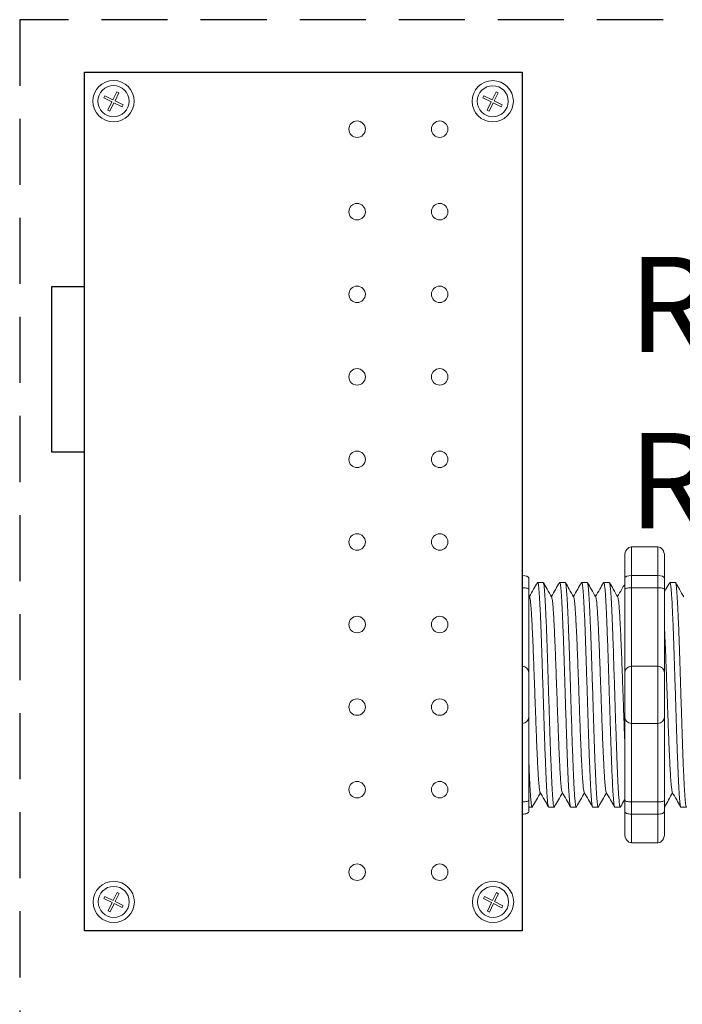
# Model space of a CAD drawing. Units: inches. Extents: x 395.1 to 467.5, y 122.1 to 162.5.
# Drawn here: x 413.9 to 416.4, y 155 to 158.7 of the extents above; entities that cross this region are included whole.
import ezdxf

# ---------------------------------------------------------------- set-up
doc = ezdxf.new("R2010")
doc.units = ezdxf.units.IN
doc.header["$MEASUREMENT"] = 0
doc.linetypes.add('HIDDEN', pattern=[0.375, 0.25, -0.125])
for name, color, linetype in [('1', 7, 'Continuous'), ('Rev B', 7, 'Continuous'), ('TXT', 7, 'Continuous')]:
    doc.layers.add(name, color=color, linetype=linetype)
doc.styles.add('SIMPLEX', font='SIMPLEX')

msp = doc.modelspace()

# ---------------------------------------------------------------- linework, layer by layer
at = {"color": 0, "lineweight": 5}
for p, q in [((414.1764, 158.4028), (414.1802, 158.4104)), ((414.1764, 158.4028), (414.2076, 158.3872)), ((414.1802, 158.4104), (414.2114, 158.3948)), ((414.2114, 158.3948), (414.2265, 158.425)), ((414.219, 158.391), (414.2341, 158.4212)), ((414.2341, 158.4212), (414.2265, 158.425)), ((415.6116, 158.4025), (415.6154, 158.41)), ((415.6116, 158.4025), (415.6429, 158.3869)), ((415.6154, 158.41), (415.6466, 158.3944)), ((415.6466, 158.3944), (415.6617, 158.4246)), ((415.6542, 158.3906), (415.6693, 158.4208)), ((415.6693, 158.4208), (415.6617, 158.4246)), ((414.1918, 158.3555), (414.2076, 158.3872)), ((414.1993, 158.3517), (414.2152, 158.3835)), ((414.2152, 158.3835), (414.2459, 158.3681)), ((414.219, 158.391), (414.2497, 158.3757)), ((414.2459, 158.3681), (414.2497, 158.3757)), ((415.627, 158.3551), (415.6429, 158.3869)), ((415.6346, 158.3514), (415.6504, 158.3831)), ((415.6504, 158.3831), (415.6811, 158.3677)), ((415.6542, 158.3906), (415.6849, 158.3753)), ((415.6811, 158.3677), (415.6849, 158.3753)), ((414.1993, 158.3517), (414.1918, 158.3555)), ((415.6346, 158.3514), (415.627, 158.3551)), ((414.1772, 155.3717), (414.181, 155.3793)), ((414.181, 155.3793), (414.2122, 155.3637)), ((414.2122, 155.3637), (414.2273, 155.3939)), ((414.2197, 155.3599), (414.2348, 155.3901)), ((414.2348, 155.3901), (414.2273, 155.3939)), ((415.6131, 155.3715), (415.6169, 155.3791)), ((415.6169, 155.3791), (415.6481, 155.3635)), ((415.6481, 155.3635), (415.6632, 155.3937)), ((415.6557, 155.3597), (415.6708, 155.3899)), ((415.6708, 155.3899), (415.6632, 155.3937)), ((414.1772, 155.3717), (414.2084, 155.3561)), ((414.1926, 155.3244), (414.2084, 155.3561)), ((414.2001, 155.3206), (414.216, 155.3523)), ((414.216, 155.3523), (414.2467, 155.337)), ((414.2197, 155.3599), (414.2504, 155.3445)), ((414.2467, 155.337), (414.2504, 155.3445)), ((415.6131, 155.3715), (415.6443, 155.3559)), ((415.6285, 155.3242), (415.6443, 155.3559)), ((415.636, 155.3205), (415.6519, 155.3522)), ((415.6519, 155.3522), (415.6826, 155.3368)), ((415.6557, 155.3597), (415.6863, 155.3444)), ((415.6826, 155.3368), (415.6863, 155.3444)), ((414.2001, 155.3206), (414.1926, 155.3244)), ((415.636, 155.3205), (415.6285, 155.3242))]:
    msp.add_line(p, q, dxfattribs=at)
at = {"lineweight": 15}
for p, q in [((415.7603, 156.5941), (415.7603, 156.7025)), ((415.7603, 156.5941), (415.7603, 156.7025)), ((415.7603, 156.5478), (415.7603, 156.5941)), ((415.7603, 156.5478), (415.7603, 156.5941)), ((415.7603, 156.251), (415.7603, 156.5478)), ((415.7603, 156.251), (415.7603, 156.5478)), ((415.7603, 156.0341), (415.7603, 156.251)), ((415.7603, 156.0341), (415.7603, 156.251)), ((415.7603, 155.7374), (415.7603, 156.0341)), ((415.7603, 155.7374), (415.7603, 156.0341)), ((415.7603, 155.6911), (415.7603, 155.7374)), ((415.7603, 155.6911), (415.7603, 155.7374)), ((415.7603, 155.5827), (415.7603, 155.6911)), ((415.7603, 155.5827), (415.7603, 155.6911))]:
    msp.add_line(p, q, dxfattribs=at)
at = {"lineweight": 9}
for p, q in [((416.1735, 156.7025), (416.2736, 156.7025)), ((416.1735, 156.5941), (416.1735, 156.7025)), ((416.2736, 156.5941), (416.2736, 156.7025)), ((416.1484, 156.6683), (416.1484, 156.5849)), ((416.2986, 156.6683), (416.2986, 156.5849)), ((416.1735, 156.5941), (416.2736, 156.5941)), ((416.1735, 156.5478), (416.1735, 156.5941)), ((416.2736, 156.5478), (416.2736, 156.5941)), ((416.1735, 156.5478), (416.2736, 156.5478)), ((416.1735, 156.251), (416.1735, 156.5478)), ((416.2736, 156.251), (416.2736, 156.5478)), ((416.1735, 156.251), (416.2736, 156.251)), ((416.1735, 156.0341), (416.1735, 156.251)), ((416.2736, 156.0341), (416.2736, 156.251)), ((416.1735, 156.0341), (416.2736, 156.0341)), ((416.1735, 155.7374), (416.1735, 156.0341)), ((416.2736, 155.7374), (416.2736, 156.0341)), ((416.1735, 155.7374), (416.2736, 155.7374)), ((416.1735, 155.6911), (416.1735, 155.7374)), ((416.2736, 155.6911), (416.2736, 155.7374)), ((416.1484, 155.7003), (416.1484, 155.6168)), ((416.1735, 155.6911), (416.2736, 155.6911)), ((416.1735, 155.5827), (416.1735, 155.6911)), ((416.2736, 155.5827), (416.2736, 155.6911)), ((416.2986, 155.7003), (416.2986, 155.6168)), ((416.1735, 155.5827), (416.2736, 155.5827))]:
    msp.add_line(p, q, dxfattribs=at)
at = {"lineweight": 5}
for p, q in [((415.7854, 156.5849), (415.7854, 156.5422)), ((415.7854, 156.5849), (415.7854, 156.5422)), ((415.8395, 156.568), (415.8187, 156.568)), ((415.9229, 156.568), (415.9021, 156.568)), ((416.0063, 156.568), (415.9855, 156.568)), ((416.0897, 156.568), (416.069, 156.568)), ((416.34, 156.568), (416.3192, 156.568)), ((416.34, 156.568), (416.3192, 156.568)), ((415.7854, 155.7429), (415.7854, 155.7003)), ((415.7854, 155.7429), (415.7854, 155.7003)), ((415.7854, 155.7171), (415.7977, 155.7171)), ((415.7854, 155.7171), (415.7977, 155.7171)), ((415.8604, 155.7171), (415.8812, 155.7171)), ((415.9438, 155.7171), (415.9646, 155.7171)), ((416.0273, 155.7171), (416.048, 155.7171)), ((416.1107, 155.7171), (416.1314, 155.7171)), ((416.1107, 155.7171), (416.1314, 155.7171)), ((416.3609, 155.7171), (416.3817, 155.7171))]:
    msp.add_line(p, q, dxfattribs=at)
at = {"color": 7, "linetype": 'Continuous', "lineweight": 5}
for p, q in [((415.7854, 156.5422), (415.7854, 156.226)), ((415.7854, 156.5422), (415.7854, 156.226)), ((415.7854, 156.226), (415.7854, 156.0592)), ((415.7854, 156.226), (415.7854, 156.0592)), ((415.7854, 156.0592), (415.7854, 155.7429)), ((415.7854, 156.0592), (415.7854, 155.7429))]:
    msp.add_line(p, q, dxfattribs=at)
at = {"color": 0, "linetype": 'Continuous', "lineweight": 5}
for centre in [(414.2134, 158.3897), (415.6486, 158.3894), (414.2141, 155.3586), (415.65, 155.3585)]:
    msp.add_circle(centre, 0.0588, dxfattribs=at)
at = {"lineweight": 5}
for centre, start, end in [((415.7603, 156.226), 0, 90), ((415.7603, 156.226), 0, 90), ((415.7603, 156.0592), 270, 0), ((415.7603, 156.0592), 270, 0)]:
    msp.add_arc(centre, 0.025, start, end, dxfattribs=at)
at = {"lineweight": 9}
for centre, start, end in [((416.1735, 156.226), 90, 180), ((416.2736, 156.226), 0, 90), ((416.1735, 156.0592), 180, 270), ((416.2736, 156.0592), 270, 0)]:
    msp.add_arc(centre, 0.025, start, end, dxfattribs=at)
at = {"lineweight": 9, "extrusion": (0, 0, -1)}
for centre, major_axis, ratio, start_param, end_param in [((416.1735, 156.6683), (0, 0.0342), 0.732051, 4.712389, 6.283185), ((416.1735, 156.5849), (0.025, 0), 0.366025, 3.141593, 4.712389), ((416.1735, 155.7003), (0.025, 0), 0.366025, 1.570796, 3.141593), ((416.1735, 155.6168), (0, 0.0342), 0.732051, 3.141593, 4.712389)]:
    msp.add_ellipse(centre, major_axis=major_axis, ratio=ratio, start_param=start_param, end_param=end_param, dxfattribs=at)
at = {"lineweight": 9}
for centre, major_axis, ratio, start_param, end_param in [((416.2736, 156.6683), (0, 0.0342), 0.732051, 4.712389, 6.283185), ((416.2736, 156.5849), (-0.025, 0), 0.366025, 3.141593, 4.712389), ((416.2736, 155.7003), (-0.025, 0), 0.366025, 1.570796, 3.141593), ((416.2736, 155.6168), (0, 0.0342), 0.732051, 3.141593, 4.712389)]:
    msp.add_ellipse(centre, major_axis=major_axis, ratio=ratio, start_param=start_param, end_param=end_param, dxfattribs=at)
at = {"lineweight": 5}
for centre, start_param, end_param in [((415.7603, 156.5849), 3.141593, 4.712389), ((415.7603, 156.5849), 3.141593, 4.712389), ((415.7603, 155.7003), 1.570796, 3.141593), ((415.7603, 155.7003), 1.570796, 3.141593)]:
    msp.add_ellipse(centre, major_axis=(-0.025, 0), ratio=0.366025, start_param=start_param, end_param=end_param, dxfattribs=at)
for points, knots in [([(415.7603, 156.5478), (415.7642, 156.5478), (415.7679, 156.5476), (415.7743, 156.5469), (415.777, 156.5465), (415.7834, 156.5449), (415.7854, 156.5436), (415.7854, 156.5422)], [0, 0, 0, 0, 0.25, 0.25, 0.5, 0.5, 1, 1, 1, 1]), ([(415.7603, 156.5478), (415.7642, 156.5478), (415.7679, 156.5476), (415.7743, 156.5469), (415.777, 156.5465), (415.7834, 156.5449), (415.7854, 156.5436), (415.7854, 156.5422)], [0, 0, 0, 0, 0.25, 0.25, 0.5, 0.5, 1, 1, 1, 1]), ([(415.8178, 156.5671), (415.813, 156.5588), (415.8028, 156.5412), (415.7927, 156.5237), (415.7873, 156.5144)], [0, 0, 0, 0, 0.471779, 1, 1, 1, 1]), ([(415.8178, 156.5671), (415.813, 156.5588), (415.8028, 156.5412), (415.7927, 156.5237), (415.7873, 156.5144)], [0, 0, 0, 0, 0.471779, 1, 1, 1, 1]), ([(415.8715, 156.513), (415.8659, 156.5228), (415.8555, 156.5408), (415.8451, 156.5588), (415.8404, 156.5671)], [0, 0, 0, 0, 0.540083, 1, 1, 1, 1]), ([(415.9012, 156.5671), (415.8964, 156.5588), (415.8863, 156.5412), (415.8761, 156.5237), (415.8707, 156.5144)], [0, 0, 0, 0, 0.471779, 1, 1, 1, 1]), ([(415.9549, 156.513), (415.9493, 156.5228), (415.9389, 156.5408), (415.9286, 156.5588), (415.9238, 156.5671)], [0, 0, 0, 0, 0.540083, 1, 1, 1, 1]), ([(415.9846, 156.5671), (415.9798, 156.5588), (415.9697, 156.5412), (415.9595, 156.5237), (415.9541, 156.5144)], [0, 0, 0, 0, 0.471779, 1, 1, 1, 1]), ([(416.0383, 156.513), (416.0327, 156.5228), (416.0224, 156.5408), (416.012, 156.5588), (416.0072, 156.5671)], [0, 0, 0, 0, 0.540083, 1, 1, 1, 1]), ([(416.0681, 156.5671), (416.0633, 156.5588), (416.0531, 156.5412), (416.0429, 156.5237), (416.0376, 156.5144)], [0, 0, 0, 0, 0.471779, 1, 1, 1, 1]), ([(416.1218, 156.513), (416.1162, 156.5228), (416.1058, 156.5408), (416.0954, 156.5588), (416.0906, 156.5671)], [0, 0, 0, 0, 0.540083, 1, 1, 1, 1]), ([(416.1484, 156.5618), (416.1447, 156.5553), (416.1355, 156.5395), (416.1263, 156.5237), (416.121, 156.5144)], [0.0998961, 0.0998961, 0.0998961, 0.0998961, 0.4717786, 1, 1, 1, 1]), ([(416.1484, 156.5618), (416.1447, 156.5553), (416.1355, 156.5395), (416.1263, 156.5237), (416.121, 156.5144)], [0.0998961, 0.0998961, 0.0998961, 0.0998961, 0.4717786, 1, 1, 1, 1]), ([(416.372, 156.513), (416.3664, 156.5228), (416.356, 156.5408), (416.3457, 156.5588), (416.3409, 156.5671)], [0, 0, 0, 0, 0.540083, 1, 1, 1, 1]), ([(415.7995, 155.7205), (415.8042, 155.7287), (415.8141, 155.7457), (415.8239, 155.7628), (415.829, 155.7715)], [0, 0, 0, 0, 0.485943, 1, 1, 1, 1]), ([(415.7995, 155.7205), (415.8042, 155.7287), (415.8141, 155.7457), (415.8239, 155.7628), (415.829, 155.7715)], [0, 0, 0, 0, 0.485943, 1, 1, 1, 1]), ([(415.8274, 155.7743), (415.833, 155.7646), (415.8435, 155.7467), (415.8539, 155.7287), (415.8587, 155.7204)], [0, 0, 0, 0, 0.539064, 1, 1, 1, 1]), ([(415.8829, 155.7205), (415.8877, 155.7287), (415.8975, 155.7457), (415.9074, 155.7628), (415.9124, 155.7715)], [0, 0, 0, 0, 0.485943, 1, 1, 1, 1]), ([(415.9108, 155.7743), (415.9164, 155.7646), (415.9269, 155.7467), (415.9373, 155.7287), (415.9421, 155.7204)], [0, 0, 0, 0, 0.539064, 1, 1, 1, 1]), ([(415.9663, 155.7205), (415.9711, 155.7287), (415.9809, 155.7457), (415.9908, 155.7628), (415.9958, 155.7715)], [0, 0, 0, 0, 0.485943, 1, 1, 1, 1]), ([(415.9942, 155.7743), (415.9999, 155.7646), (416.0103, 155.7467), (416.0207, 155.7287), (416.0255, 155.7204)], [0, 0, 0, 0, 0.539064, 1, 1, 1, 1]), ([(416.0497, 155.7205), (416.0545, 155.7287), (416.0644, 155.7457), (416.0742, 155.7628), (416.0793, 155.7715)], [0, 0, 0, 0, 0.485943, 1, 1, 1, 1]), ([(416.0777, 155.7743), (416.0833, 155.7646), (416.0937, 155.7467), (416.1041, 155.7287), (416.109, 155.7204)], [0, 0, 0, 0, 0.539064, 1, 1, 1, 1]), ([(416.3, 155.7205), (416.3048, 155.7287), (416.3146, 155.7457), (416.3245, 155.7628), (416.3295, 155.7715)], [0, 0, 0, 0, 0.485943, 1, 1, 1, 1]), ([(416.3, 155.7205), (416.3048, 155.7287), (416.3146, 155.7457), (416.3245, 155.7628), (416.3295, 155.7715)], [0, 0, 0, 0, 0.485943, 1, 1, 1, 1]), ([(416.3279, 155.7743), (416.3335, 155.7646), (416.344, 155.7467), (416.3544, 155.7287), (416.3592, 155.7204)], [0, 0, 0, 0, 0.539064, 1, 1, 1, 1]), ([(415.7603, 155.7374), (415.7642, 155.7374), (415.7679, 155.7376), (415.7743, 155.7382), (415.777, 155.7387), (415.7834, 155.7403), (415.7854, 155.7416), (415.7854, 155.7429)], [0, 0, 0, 0, 0.25, 0.25, 0.5, 0.5, 1, 1, 1, 1]), ([(415.7603, 155.7374), (415.7642, 155.7374), (415.7679, 155.7376), (415.7743, 155.7382), (415.777, 155.7387), (415.7834, 155.7403), (415.7854, 155.7416), (415.7854, 155.7429)], [0, 0, 0, 0, 0.25, 0.25, 0.5, 0.5, 1, 1, 1, 1])]:
    msp.add_open_spline(points, degree=3, knots=knots, dxfattribs=at)
at = {"color": 253, "linetype": 'Continuous', "lineweight": 5}
for points, knots in [([(415.8604, 155.7171), (415.8604, 155.7171), (415.86, 155.7165), (415.8591, 155.7188), (415.8578, 155.7245), (415.8565, 155.7348), (415.8552, 155.749), (415.8539, 155.7669), (415.8526, 155.7884), (415.8513, 155.8131), (415.85, 155.8411), (415.8487, 155.8721), (415.8474, 155.9059), (415.846, 155.942), (415.8447, 155.9797), (415.8435, 156.0188), (415.8422, 156.0592), (415.8409, 156.1006), (415.8396, 156.1426), (415.8382, 156.1846), (415.8369, 156.226), (415.8356, 156.2663), (415.8344, 156.3055), (415.8331, 156.3432), (415.8317, 156.3792), (415.8304, 156.4131), (415.8291, 156.4441), (415.8278, 156.4721), (415.8265, 156.4968), (415.8253, 156.5183), (415.8239, 156.5362), (415.8226, 156.5504), (415.8213, 156.5606), (415.82, 156.5666), (415.8189, 156.5688), (415.8182, 156.5674), (415.818, 156.5669)], [0, 0, 0, 0, 0.000001, 0.030439, 0.061203, 0.092147, 0.123122, 0.153976, 0.184561, 0.214904, 0.245555, 0.276445, 0.307426, 0.338346, 0.369056, 0.399431, 0.429945, 0.460757, 0.491719, 0.522682, 0.553494, 0.584008, 0.614383, 0.645093, 0.676013, 0.706994, 0.737884, 0.768535, 0.798878, 0.829463, 0.860317, 0.891292, 0.922236, 0.953, 0.983438, 1, 1, 1, 1]), ([(415.8395, 156.568), (415.8399, 156.5676), (415.8407, 156.5669), (415.842, 156.5605), (415.8434, 156.5504), (415.8447, 156.5362), (415.846, 156.5183), (415.8473, 156.4968), (415.8485, 156.4721), (415.8498, 156.4441), (415.8512, 156.4131), (415.8525, 156.3792), (415.8538, 156.3432), (415.8551, 156.3055), (415.8564, 156.2663), (415.8577, 156.226), (415.859, 156.1846), (415.8603, 156.1426), (415.8616, 156.1006), (415.863, 156.0592), (415.8642, 156.0188), (415.8655, 155.9797), (415.8668, 155.942), (415.8681, 155.9059), (415.8695, 155.8721), (415.8708, 155.8411), (415.8721, 155.8131), (415.8733, 155.7884), (415.8746, 155.7669), (415.8759, 155.749), (415.8773, 155.7348), (415.8786, 155.7246), (415.8799, 155.7184), (415.8812, 155.7167), (415.8821, 155.7174), (415.8826, 155.7201), (415.8827, 155.7205)], [0, 0, 0, 0, 0.029815, 0.05995, 0.090262, 0.120603, 0.150826, 0.180786, 0.210509, 0.240533, 0.270791, 0.301139, 0.331427, 0.361509, 0.391262, 0.421153, 0.451335, 0.481664, 0.511994, 0.542176, 0.572066, 0.60182, 0.631902, 0.66219, 0.692538, 0.722796, 0.75282, 0.782543, 0.812503, 0.842726, 0.873067, 0.903379, 0.933514, 0.96333, 0.993145, 1, 1, 1, 1]), ([(415.9438, 155.7171), (415.9438, 155.7171), (415.9434, 155.7165), (415.9426, 155.7188), (415.9413, 155.7245), (415.9399, 155.7348), (415.9386, 155.749), (415.9373, 155.7669), (415.936, 155.7884), (415.9347, 155.8131), (415.9334, 155.8411), (415.9321, 155.8721), (415.9308, 155.9059), (415.9295, 155.942), (415.9282, 155.9797), (415.9269, 156.0188), (415.9256, 156.0592), (415.9243, 156.1006), (415.923, 156.1426), (415.9216, 156.1846), (415.9203, 156.226), (415.9191, 156.2663), (415.9178, 156.3055), (415.9165, 156.3432), (415.9152, 156.3792), (415.9138, 156.4131), (415.9125, 156.4441), (415.9112, 156.4721), (415.91, 156.4968), (415.9087, 156.5183), (415.9074, 156.5362), (415.906, 156.5504), (415.9047, 156.5606), (415.9034, 156.5666), (415.9023, 156.5688), (415.9017, 156.5674), (415.9014, 156.5669)], [0, 0, 0, 0, 0.000001, 0.030439, 0.061203, 0.092147, 0.123122, 0.153976, 0.184561, 0.214904, 0.245555, 0.276445, 0.307426, 0.338346, 0.369056, 0.399431, 0.429945, 0.460757, 0.491719, 0.522682, 0.553494, 0.584008, 0.614383, 0.645093, 0.676013, 0.706994, 0.737884, 0.768535, 0.798878, 0.829463, 0.860317, 0.891292, 0.922236, 0.953, 0.983438, 1, 1, 1, 1]), ([(415.9229, 156.568), (415.9233, 156.5676), (415.9241, 156.5669), (415.9255, 156.5605), (415.9268, 156.5504), (415.9281, 156.5362), (415.9294, 156.5183), (415.9307, 156.4968), (415.932, 156.4721), (415.9333, 156.4441), (415.9346, 156.4131), (415.9359, 156.3792), (415.9373, 156.3432), (415.9386, 156.3055), (415.9398, 156.2663), (415.9411, 156.226), (415.9424, 156.1846), (415.9437, 156.1426), (415.9451, 156.1006), (415.9464, 156.0592), (415.9477, 156.0188), (415.9489, 155.9797), (415.9502, 155.942), (415.9515, 155.9059), (415.9529, 155.8721), (415.9542, 155.8411), (415.9555, 155.8131), (415.9567, 155.7884), (415.958, 155.7669), (415.9593, 155.749), (415.9607, 155.7348), (415.962, 155.7246), (415.9633, 155.7184), (415.9646, 155.7167), (415.9655, 155.7174), (415.9661, 155.7201), (415.9662, 155.7205)], [0, 0, 0, 0, 0.029815, 0.05995, 0.090262, 0.120603, 0.150826, 0.180786, 0.210509, 0.240533, 0.270791, 0.301139, 0.331427, 0.361509, 0.391262, 0.421153, 0.451335, 0.481664, 0.511994, 0.542176, 0.572066, 0.60182, 0.631902, 0.66219, 0.692538, 0.722796, 0.75282, 0.782543, 0.812503, 0.842726, 0.873067, 0.903379, 0.933514, 0.96333, 0.993145, 1, 1, 1, 1]), ([(416.0273, 155.7171), (416.0273, 155.7171), (416.0268, 155.7165), (416.026, 155.7188), (416.0247, 155.7245), (416.0233, 155.7348), (416.022, 155.749), (416.0207, 155.7669), (416.0194, 155.7884), (416.0182, 155.8131), (416.0169, 155.8411), (416.0155, 155.8721), (416.0142, 155.9059), (416.0129, 155.942), (416.0116, 155.9797), (416.0103, 156.0188), (416.009, 156.0592), (416.0077, 156.1006), (416.0064, 156.1426), (416.0051, 156.1846), (416.0037, 156.226), (416.0025, 156.2663), (416.0012, 156.3055), (415.9999, 156.3432), (415.9986, 156.3792), (415.9973, 156.4131), (415.9959, 156.4441), (415.9946, 156.4721), (415.9934, 156.4968), (415.9921, 156.5183), (415.9908, 156.5362), (415.9894, 156.5504), (415.9881, 156.5606), (415.9868, 156.5666), (415.9857, 156.5688), (415.9851, 156.5674), (415.9849, 156.5669)], [0, 0, 0, 0, 0.000001, 0.030439, 0.061203, 0.092147, 0.123122, 0.153976, 0.184561, 0.214904, 0.245555, 0.276445, 0.307426, 0.338346, 0.369056, 0.399431, 0.429945, 0.460757, 0.491719, 0.522682, 0.553494, 0.584008, 0.614383, 0.645093, 0.676013, 0.706994, 0.737884, 0.768535, 0.798878, 0.829463, 0.860317, 0.891292, 0.922236, 0.953, 0.983438, 1, 1, 1, 1]), ([(416.0063, 156.568), (416.0067, 156.5676), (416.0076, 156.5669), (416.0089, 156.5605), (416.0102, 156.5504), (416.0115, 156.5362), (416.0129, 156.5183), (416.0141, 156.4968), (416.0154, 156.4721), (416.0167, 156.4441), (416.018, 156.4131), (416.0193, 156.3792), (416.0207, 156.3432), (416.022, 156.3055), (416.0232, 156.2663), (416.0245, 156.226), (416.0258, 156.1846), (416.0272, 156.1426), (416.0285, 156.1006), (416.0298, 156.0592), (416.0311, 156.0188), (416.0323, 155.9797), (416.0336, 155.942), (416.035, 155.9059), (416.0363, 155.8721), (416.0376, 155.8411), (416.0389, 155.8131), (416.0402, 155.7884), (416.0415, 155.7669), (416.0428, 155.749), (416.0441, 155.7348), (416.0454, 155.7246), (416.0467, 155.7184), (416.048, 155.7167), (416.0489, 155.7174), (416.0495, 155.7201), (416.0496, 155.7205)], [0, 0, 0, 0, 0.029815, 0.05995, 0.090262, 0.120603, 0.150826, 0.180786, 0.210509, 0.240533, 0.270791, 0.301139, 0.331427, 0.361509, 0.391262, 0.421153, 0.451335, 0.481664, 0.511994, 0.542176, 0.572066, 0.60182, 0.631902, 0.66219, 0.692538, 0.722796, 0.75282, 0.782543, 0.812503, 0.842726, 0.873067, 0.903379, 0.933514, 0.96333, 0.993145, 1, 1, 1, 1]), ([(416.1107, 155.7171), (416.1107, 155.7171), (416.1103, 155.7165), (416.1094, 155.7188), (416.1081, 155.7245), (416.1068, 155.7348), (416.1054, 155.749), (416.1041, 155.7669), (416.1028, 155.7884), (416.1016, 155.8131), (416.1003, 155.8411), (416.099, 155.8721), (416.0976, 155.9059), (416.0963, 155.942), (416.095, 155.9797), (416.0937, 156.0188), (416.0925, 156.0592), (416.0912, 156.1006), (416.0898, 156.1426), (416.0885, 156.1846), (416.0872, 156.226), (416.0859, 156.2663), (416.0846, 156.3055), (416.0833, 156.3432), (416.082, 156.3792), (416.0807, 156.4131), (416.0794, 156.4441), (416.0781, 156.4721), (416.0768, 156.4968), (416.0755, 156.5183), (416.0742, 156.5362), (416.0729, 156.5504), (416.0715, 156.5606), (416.0702, 156.5666), (416.0692, 156.5688), (416.0685, 156.5674), (416.0683, 156.5669)], [0, 0, 0, 0, 0.000001, 0.030439, 0.061203, 0.092147, 0.123122, 0.153976, 0.184561, 0.214904, 0.245555, 0.276445, 0.307426, 0.338346, 0.369056, 0.399431, 0.429945, 0.460757, 0.491719, 0.522682, 0.553494, 0.584008, 0.614383, 0.645093, 0.676013, 0.706994, 0.737884, 0.768535, 0.798878, 0.829463, 0.860317, 0.891292, 0.922236, 0.953, 0.983438, 1, 1, 1, 1]), ([(416.0897, 156.568), (416.0901, 156.5676), (416.091, 156.5669), (416.0923, 156.5605), (416.0936, 156.5504), (416.095, 156.5362), (416.0963, 156.5183), (416.0976, 156.4968), (416.0988, 156.4721), (416.1001, 156.4441), (416.1014, 156.4131), (416.1028, 156.3792), (416.1041, 156.3432), (416.1054, 156.3055), (416.1066, 156.2663), (416.1079, 156.226), (416.1092, 156.1846), (416.1106, 156.1426), (416.1119, 156.1006), (416.1132, 156.0592), (416.1145, 156.0188), (416.1158, 155.9797), (416.1171, 155.942), (416.1184, 155.9059), (416.1197, 155.8721), (416.121, 155.8411), (416.1223, 155.8131), (416.1236, 155.7884), (416.1249, 155.7669), (416.1262, 155.749), (416.1275, 155.7348), (416.1289, 155.7246), (416.1302, 155.7184), (416.1314, 155.7167), (416.1324, 155.7174), (416.1329, 155.7201), (416.133, 155.7205)], [0, 0, 0, 0, 0.029815, 0.05995, 0.090262, 0.120603, 0.150826, 0.180786, 0.210509, 0.240533, 0.270791, 0.301139, 0.331427, 0.361509, 0.391262, 0.421153, 0.451335, 0.481664, 0.511994, 0.542176, 0.572066, 0.60182, 0.631902, 0.66219, 0.692538, 0.722796, 0.75282, 0.782543, 0.812503, 0.842726, 0.873067, 0.903379, 0.933514, 0.96333, 0.993145, 1, 1, 1, 1]), ([(416.0897, 156.568), (416.0901, 156.5676), (416.091, 156.5669), (416.0923, 156.5605), (416.0936, 156.5504), (416.095, 156.5362), (416.0963, 156.5183), (416.0976, 156.4968), (416.0988, 156.4721), (416.1001, 156.4441), (416.1014, 156.4131), (416.1028, 156.3792), (416.1041, 156.3432), (416.1054, 156.3055), (416.1066, 156.2663), (416.1079, 156.226), (416.1092, 156.1846), (416.1106, 156.1426), (416.1119, 156.1006), (416.1132, 156.0592), (416.1145, 156.0188), (416.1158, 155.9797), (416.1171, 155.942), (416.1184, 155.9059), (416.1197, 155.8721), (416.121, 155.8411), (416.1223, 155.8131), (416.1236, 155.7884), (416.1249, 155.7669), (416.1262, 155.749), (416.1275, 155.7348), (416.1289, 155.7246), (416.1302, 155.7184), (416.1314, 155.7167), (416.1324, 155.7174), (416.1329, 155.7201), (416.133, 155.7205)], [0, 0, 0, 0, 0.029815, 0.05995, 0.090262, 0.120603, 0.150826, 0.180786, 0.210509, 0.240533, 0.270791, 0.301139, 0.331427, 0.361509, 0.391262, 0.421153, 0.451335, 0.481664, 0.511994, 0.542176, 0.572066, 0.60182, 0.631902, 0.66219, 0.692538, 0.722796, 0.75282, 0.782543, 0.812503, 0.842726, 0.873067, 0.903379, 0.933514, 0.96333, 0.993145, 1, 1, 1, 1]), ([(416.3609, 155.7171), (416.3609, 155.7171), (416.3605, 155.7165), (416.3597, 155.7188), (416.3584, 155.7245), (416.357, 155.7348), (416.3557, 155.749), (416.3544, 155.7669), (416.3531, 155.7884), (416.3518, 155.8131), (416.3505, 155.8411), (416.3492, 155.8721), (416.3479, 155.9059), (416.3466, 155.942), (416.3453, 155.9797), (416.344, 156.0188), (416.3427, 156.0592), (416.3414, 156.1006), (416.3401, 156.1426), (416.3387, 156.1846), (416.3374, 156.226), (416.3362, 156.2663), (416.3349, 156.3055), (416.3336, 156.3432), (416.3323, 156.3792), (416.3309, 156.4131), (416.3296, 156.4441), (416.3283, 156.4721), (416.3271, 156.4968), (416.3258, 156.5183), (416.3245, 156.5362), (416.3231, 156.5504), (416.3218, 156.5606), (416.3205, 156.5666), (416.3194, 156.5688), (416.3188, 156.5674), (416.3185, 156.5669)], [0, 0, 0, 0, 0.000001, 0.030439, 0.061203, 0.092147, 0.123122, 0.153976, 0.184561, 0.214904, 0.245555, 0.276445, 0.307426, 0.338346, 0.369056, 0.399431, 0.429945, 0.460757, 0.491719, 0.522682, 0.553494, 0.584008, 0.614383, 0.645093, 0.676013, 0.706994, 0.737884, 0.768535, 0.798878, 0.829463, 0.860317, 0.891292, 0.922236, 0.953, 0.983438, 1, 1, 1, 1]), ([(416.3609, 155.7171), (416.3609, 155.7171), (416.3605, 155.7165), (416.3597, 155.7188), (416.3584, 155.7245), (416.357, 155.7348), (416.3557, 155.749), (416.3544, 155.7669), (416.3531, 155.7884), (416.3518, 155.8131), (416.3505, 155.8411), (416.3492, 155.8721), (416.3479, 155.9059), (416.3466, 155.942), (416.3453, 155.9797), (416.344, 156.0188), (416.3427, 156.0592), (416.3414, 156.1006), (416.3401, 156.1426), (416.3387, 156.1846), (416.3374, 156.226), (416.3362, 156.2663), (416.3349, 156.3055), (416.3336, 156.3432), (416.3323, 156.3792), (416.3309, 156.4131), (416.3296, 156.4441), (416.3283, 156.4721), (416.3271, 156.4968), (416.3258, 156.5183), (416.3245, 156.5362), (416.3231, 156.5504), (416.3218, 156.5606), (416.3205, 156.5666), (416.3194, 156.5688), (416.3188, 156.5674), (416.3185, 156.5669)], [0, 0, 0, 0, 0.000001, 0.030439, 0.061203, 0.092147, 0.123122, 0.153976, 0.184561, 0.214904, 0.245555, 0.276445, 0.307426, 0.338346, 0.369056, 0.399431, 0.429945, 0.460757, 0.491719, 0.522682, 0.553494, 0.584008, 0.614383, 0.645093, 0.676013, 0.706994, 0.737884, 0.768535, 0.798878, 0.829463, 0.860317, 0.891292, 0.922236, 0.953, 0.983438, 1, 1, 1, 1]), ([(416.3817, 155.7171), (416.3809, 155.7171), (416.38, 155.7198), (416.3782, 155.7307), (416.3773, 155.7389), (416.3756, 155.7604), (416.3747, 155.7737), (416.3734, 155.7966), (416.373, 155.8048), (416.3722, 155.8223), (416.3717, 155.8316), (416.3704, 155.8612), (416.3695, 155.883), (416.3678, 155.9297), (416.3669, 155.9545), (416.3656, 155.9929), (416.3652, 156.0058), (416.3643, 156.0321), (416.3639, 156.0455), (416.3626, 156.0864), (416.3617, 156.1145), (416.3599, 156.1707), (416.3591, 156.1987), (416.3578, 156.2396), (416.3573, 156.2531), (416.3565, 156.2794), (416.3561, 156.2923), (416.3548, 156.3307), (416.3539, 156.3555), (416.3521, 156.4022), (416.3512, 156.424), (416.3499, 156.4536), (416.3495, 156.4629), (416.3487, 156.4804), (416.3482, 156.4886), (416.347, 156.5115), (416.3461, 156.5248), (416.3443, 156.5463), (416.3434, 156.5545), (416.3417, 156.5654), (416.3408, 156.568), (416.34, 156.568)], [0, 0, 0, 0, 0.0625, 0.0625, 0.125, 0.125, 0.1875, 0.1875, 0.21875, 0.21875, 0.25, 0.25, 0.3125, 0.3125, 0.375, 0.375, 0.40625, 0.40625, 0.4375, 0.4375, 0.5, 0.5, 0.5625, 0.5625, 0.59375, 0.59375, 0.625, 0.625, 0.6875, 0.6875, 0.75, 0.75, 0.78125, 0.78125, 0.8125, 0.8125, 0.875, 0.875, 0.9375, 0.9375, 1, 1, 1, 1]), ([(415.8274, 155.7745), (415.827, 155.7763), (415.826, 155.7801), (415.8245, 155.7916), (415.823, 155.8076), (415.8215, 155.8278), (415.8201, 155.8518), (415.8186, 155.8794), (415.8171, 155.9106), (415.8156, 155.9448), (415.8141, 155.9814), (415.8126, 156.0198), (415.8112, 156.0597), (415.8097, 156.1007), (415.8081, 156.1426), (415.8066, 156.1844), (415.8051, 156.2255), (415.8037, 156.2654), (415.8022, 156.3037), (415.8007, 156.3403), (415.7992, 156.3746), (415.7977, 156.4057), (415.7962, 156.4334), (415.7948, 156.4574), (415.7933, 156.4776), (415.7918, 156.4937), (415.7902, 156.505), (415.789, 156.5114), (415.7883, 156.5122), (415.7881, 156.5125)], [0, 0, 0, 0, 0.034103, 0.07233, 0.110507, 0.148394, 0.185865, 0.223665, 0.261804, 0.30004, 0.33813, 0.375835, 0.413349, 0.451313, 0.48952, 0.527727, 0.565691, 0.603205, 0.64091, 0.679, 0.717236, 0.755375, 0.793175, 0.830646, 0.868533, 0.90671, 0.944937, 0.982968, 1, 1, 1, 1]), ([(415.8274, 155.7745), (415.827, 155.7763), (415.826, 155.7801), (415.8245, 155.7916), (415.823, 155.8076), (415.8215, 155.8278), (415.8201, 155.8518), (415.8186, 155.8794), (415.8171, 155.9106), (415.8156, 155.9448), (415.8141, 155.9814), (415.8126, 156.0198), (415.8112, 156.0597), (415.8097, 156.1007), (415.8081, 156.1426), (415.8066, 156.1844), (415.8051, 156.2255), (415.8037, 156.2654), (415.8022, 156.3037), (415.8007, 156.3403), (415.7992, 156.3746), (415.7977, 156.4057), (415.7962, 156.4334), (415.7948, 156.4574), (415.7933, 156.4776), (415.7918, 156.4937), (415.7902, 156.505), (415.789, 156.5114), (415.7883, 156.5122), (415.7881, 156.5125)], [0, 0, 0, 0, 0.034103, 0.07233, 0.110507, 0.148394, 0.185865, 0.223665, 0.261804, 0.30004, 0.33813, 0.375835, 0.413349, 0.451313, 0.48952, 0.527727, 0.565691, 0.603205, 0.64091, 0.679, 0.717236, 0.755375, 0.793175, 0.830646, 0.868533, 0.90671, 0.944937, 0.982968, 1, 1, 1, 1]), ([(415.9108, 155.7745), (415.9104, 155.7763), (415.9094, 155.7801), (415.9079, 155.7916), (415.9064, 155.8076), (415.9049, 155.8278), (415.9035, 155.8518), (415.902, 155.8794), (415.9005, 155.9106), (415.899, 155.9448), (415.8975, 155.9814), (415.896, 156.0198), (415.8946, 156.0597), (415.8931, 156.1007), (415.8916, 156.1426), (415.89, 156.1844), (415.8886, 156.2255), (415.8871, 156.2654), (415.8857, 156.3037), (415.8841, 156.3403), (415.8826, 156.3746), (415.8811, 156.4057), (415.8796, 156.4334), (415.8782, 156.4574), (415.8767, 156.4776), (415.8752, 156.4937), (415.8737, 156.505), (415.8724, 156.5114), (415.8717, 156.5122), (415.8715, 156.5125)], [0, 0, 0, 0, 0.034103, 0.07233, 0.110507, 0.148394, 0.185865, 0.223665, 0.261804, 0.30004, 0.33813, 0.375835, 0.413349, 0.451313, 0.48952, 0.527727, 0.565691, 0.603205, 0.64091, 0.679, 0.717236, 0.755375, 0.793175, 0.830646, 0.868533, 0.90671, 0.944937, 0.982968, 1, 1, 1, 1]), ([(415.9942, 155.7745), (415.9938, 155.7763), (415.9928, 155.7801), (415.9914, 155.7916), (415.9899, 155.8076), (415.9884, 155.8278), (415.9869, 155.8518), (415.9855, 155.8794), (415.9839, 155.9106), (415.9824, 155.9448), (415.9809, 155.9814), (415.9794, 156.0198), (415.978, 156.0597), (415.9765, 156.1007), (415.975, 156.1426), (415.9735, 156.1844), (415.972, 156.2255), (415.9705, 156.2654), (415.9691, 156.3037), (415.9676, 156.3403), (415.966, 156.3746), (415.9645, 156.4057), (415.963, 156.4334), (415.9616, 156.4574), (415.9601, 156.4776), (415.9586, 156.4937), (415.9571, 156.505), (415.9559, 156.5114), (415.9551, 156.5122), (415.9549, 156.5125)], [0, 0, 0, 0, 0.034103, 0.07233, 0.110507, 0.148394, 0.185865, 0.223665, 0.261804, 0.30004, 0.33813, 0.375835, 0.413349, 0.451313, 0.48952, 0.527727, 0.565691, 0.603205, 0.64091, 0.679, 0.717236, 0.755375, 0.793175, 0.830646, 0.868533, 0.90671, 0.944937, 0.982968, 1, 1, 1, 1]), ([(416.0777, 155.7745), (416.0772, 155.7763), (416.0763, 155.7801), (416.0748, 155.7916), (416.0733, 155.8076), (416.0718, 155.8278), (416.0704, 155.8518), (416.0689, 155.8794), (416.0674, 155.9106), (416.0658, 155.9448), (416.0643, 155.9814), (416.0629, 156.0198), (416.0614, 156.0597), (416.0599, 156.1007), (416.0584, 156.1426), (416.0569, 156.1844), (416.0554, 156.2255), (416.054, 156.2654), (416.0525, 156.3037), (416.051, 156.3403), (416.0495, 156.3746), (416.0479, 156.4057), (416.0465, 156.4334), (416.045, 156.4574), (416.0436, 156.4776), (416.042, 156.4937), (416.0405, 156.505), (416.0393, 156.5114), (416.0386, 156.5122), (416.0383, 156.5125)], [0, 0, 0, 0, 0.034103, 0.07233, 0.110507, 0.148394, 0.185865, 0.223665, 0.261804, 0.30004, 0.33813, 0.375835, 0.413349, 0.451313, 0.48952, 0.527727, 0.565691, 0.603205, 0.64091, 0.679, 0.717236, 0.755375, 0.793175, 0.830646, 0.868533, 0.90671, 0.944937, 0.982968, 1, 1, 1, 1]), ([(416.1484, 155.9649), (416.1482, 155.9705), (416.1475, 155.9885), (416.1463, 156.0198), (416.1449, 156.0597), (416.1434, 156.1007), (416.1418, 156.1426), (416.1403, 156.1844), (416.1388, 156.2255), (416.1374, 156.2654), (416.1359, 156.3037), (416.1344, 156.3403), (416.1329, 156.3746), (416.1314, 156.4057), (416.1299, 156.4334), (416.1285, 156.4574), (416.127, 156.4776), (416.1255, 156.4937), (416.1239, 156.505), (416.1227, 156.5114), (416.122, 156.5122), (416.1218, 156.5125)], [0.3207689, 0.3207689, 0.3207689, 0.3207689, 0.33813, 0.3758353, 0.413349, 0.4513131, 0.48952, 0.5277269, 0.565691, 0.6032047, 0.64091, 0.6789999, 0.7172362, 0.7553748, 0.7931755, 0.8306456, 0.8685327, 0.9067102, 0.9449367, 0.9829684, 1, 1, 1, 1]), ([(416.1484, 155.9649), (416.1482, 155.9705), (416.1475, 155.9885), (416.1463, 156.0198), (416.1449, 156.0597), (416.1434, 156.1007), (416.1418, 156.1426), (416.1403, 156.1844), (416.1388, 156.2255), (416.1374, 156.2654), (416.1359, 156.3037), (416.1344, 156.3403), (416.1329, 156.3746), (416.1314, 156.4057), (416.1299, 156.4334), (416.1285, 156.4574), (416.127, 156.4776), (416.1255, 156.4937), (416.1239, 156.505), (416.1227, 156.5114), (416.122, 156.5122), (416.1218, 156.5125)], [0.3207689, 0.3207689, 0.3207689, 0.3207689, 0.33813, 0.3758353, 0.413349, 0.4513131, 0.48952, 0.5277269, 0.565691, 0.6032047, 0.64091, 0.6789999, 0.7172362, 0.7553748, 0.7931755, 0.8306456, 0.8685327, 0.9067102, 0.9449367, 0.9829684, 1, 1, 1, 1]), ([(416.3279, 155.7745), (416.3275, 155.7763), (416.3265, 155.7801), (416.3251, 155.7916), (416.3235, 155.8076), (416.322, 155.8278), (416.3206, 155.8518), (416.3191, 155.8794), (416.3176, 155.9106), (416.3161, 155.9448), (416.3146, 155.9814), (416.3131, 156.0198), (416.3117, 156.0597), (416.3102, 156.1007), (416.3087, 156.1426), (416.3072, 156.1844), (416.3057, 156.2255), (416.3042, 156.2654), (416.3028, 156.3037), (416.3012, 156.3403), (416.2999, 156.3716), (416.299, 156.39), (416.2986, 156.3976)], [0, 0, 0, 0, 0.0341033, 0.0723298, 0.1105074, 0.1483944, 0.1858645, 0.2236653, 0.2618038, 0.3000401, 0.33813, 0.3758353, 0.413349, 0.4513131, 0.48952, 0.5277269, 0.565691, 0.6032047, 0.64091, 0.6789999, 0.7172362, 0.7456159, 0.7456159, 0.7456159, 0.7456159]), ([(416.3279, 155.7745), (416.3275, 155.7763), (416.3265, 155.7801), (416.3251, 155.7916), (416.3235, 155.8076), (416.322, 155.8278), (416.3206, 155.8518), (416.3191, 155.8794), (416.3176, 155.9106), (416.3161, 155.9448), (416.3146, 155.9814), (416.3131, 156.0198), (416.3117, 156.0597), (416.3102, 156.1007), (416.3087, 156.1426), (416.3072, 156.1844), (416.3057, 156.2255), (416.3042, 156.2654), (416.3028, 156.3037), (416.3012, 156.3403), (416.2999, 156.3716), (416.299, 156.39), (416.2986, 156.3976)], [0, 0, 0, 0, 0.0341033, 0.0723298, 0.1105074, 0.1483944, 0.1858645, 0.2236653, 0.2618038, 0.3000401, 0.33813, 0.3758353, 0.413349, 0.4513131, 0.48952, 0.5277269, 0.565691, 0.6032047, 0.64091, 0.6789999, 0.7172362, 0.7456159, 0.7456159, 0.7456159, 0.7456159])]:
    msp.add_open_spline(points, degree=3, knots=knots, dxfattribs=at)
at = {"lineweight": 9}
for points, knots in [([(416.1735, 156.5478), (416.1696, 156.5478), (416.1659, 156.5476), (416.1595, 156.5469), (416.1568, 156.5465), (416.1504, 156.5449), (416.1484, 156.5436), (416.1484, 156.5422)], [0, 0, 0, 0, 0.25, 0.25, 0.5, 0.5, 1, 1, 1, 1]), ([(416.2736, 156.5478), (416.2774, 156.5478), (416.2811, 156.5476), (416.2876, 156.5469), (416.2903, 156.5465), (416.2967, 156.5449), (416.2986, 156.5436), (416.2986, 156.5422)], [0, 0, 0, 0, 0.25, 0.25, 0.5, 0.5, 1, 1, 1, 1]), ([(416.3183, 156.5671), (416.3135, 156.5588), (416.3069, 156.5474), (416.3004, 156.5361), (416.2986, 156.533)], [0, 0, 0, 0, 0.4717786, 0.6468848, 0.6468848, 0.6468848, 0.6468848]), ([(416.3183, 156.5671), (416.3135, 156.5588), (416.3069, 156.5474), (416.3004, 156.5361), (416.2986, 156.533)], [0, 0, 0, 0, 0.4717786, 0.6468848, 0.6468848, 0.6468848, 0.6468848]), ([(416.1735, 155.7374), (416.1696, 155.7374), (416.1659, 155.7376), (416.1595, 155.7382), (416.1568, 155.7387), (416.1504, 155.7403), (416.1484, 155.7416), (416.1484, 155.7429)], [0, 0, 0, 0, 0.25, 0.25, 0.5, 0.5, 1, 1, 1, 1]), ([(416.2736, 155.7374), (416.2774, 155.7374), (416.2811, 155.7376), (416.2876, 155.7382), (416.2903, 155.7387), (416.2967, 155.7403), (416.2986, 155.7416), (416.2986, 155.7429)], [0, 0, 0, 0, 0.25, 0.25, 0.5, 0.5, 1, 1, 1, 1])]:
    msp.add_open_spline(points, degree=3, knots=knots, dxfattribs=at)
at = {"lineweight": 5}
msp.add_open_spline([(415.7881, 156.513), (415.7872, 156.5146), (415.7863, 156.5162), (415.7854, 156.5177)], degree=3, dxfattribs=at)
msp.add_open_spline([(415.7881, 156.513), (415.7872, 156.5146), (415.7863, 156.5162), (415.7854, 156.5177)], degree=3, dxfattribs=at)
at = {"color": 7, "linetype": 'Continuous', "lineweight": 5}
msp.add_open_spline([(415.7854, 155.8892), (415.7856, 155.8835), (415.7863, 155.8669), (415.7874, 155.8411), (415.7887, 155.8131), (415.7899, 155.7884), (415.7912, 155.7669), (415.7925, 155.749), (415.7938, 155.7348), (415.7952, 155.7246), (415.7965, 155.7184), (415.7977, 155.7167), (415.7987, 155.7174), (415.7992, 155.7201), (415.7993, 155.7205)], degree=3, knots=[0.6773349, 0.6773349, 0.6773349, 0.6773349, 0.6925379, 0.7227964, 0.7528202, 0.7825428, 0.8125027, 0.8427258, 0.8730674, 0.9033792, 0.9335141, 0.9633297, 0.9931454, 1, 1, 1, 1], dxfattribs=at)
msp.add_open_spline([(415.7854, 155.8892), (415.7856, 155.8835), (415.7863, 155.8669), (415.7874, 155.8411), (415.7887, 155.8131), (415.7899, 155.7884), (415.7912, 155.7669), (415.7925, 155.749), (415.7938, 155.7348), (415.7952, 155.7246), (415.7965, 155.7184), (415.7977, 155.7167), (415.7987, 155.7174), (415.7992, 155.7201), (415.7993, 155.7205)], degree=3, knots=[0.6773349, 0.6773349, 0.6773349, 0.6773349, 0.6925379, 0.7227964, 0.7528202, 0.7825428, 0.8125027, 0.8427258, 0.8730674, 0.9033792, 0.9335141, 0.9633297, 0.9931454, 1, 1, 1, 1], dxfattribs=at)
at = {"lineweight": 15}
msp.add_open_spline([(416.1331, 155.7205), (416.1379, 155.7287), (416.143, 155.7375), (416.1481, 155.7463), (416.1484, 155.7469)], degree=3, knots=[0, 0, 0, 0, 0.4859427, 0.5175049, 0.5175049, 0.5175049, 0.5175049], dxfattribs=at)
msp.add_open_spline([(416.1331, 155.7205), (416.1379, 155.7287), (416.143, 155.7375), (416.1481, 155.7463), (416.1484, 155.7469)], degree=3, knots=[0, 0, 0, 0, 0.4859427, 0.5175049, 0.5175049, 0.5175049, 0.5175049], dxfattribs=at)
at = {"color": 7, "linetype": 'Continuous', "lineweight": 9}
msp.add_open_spline([(416.2986, 155.7172), (416.2989, 155.7173), (416.2993, 155.718), (416.2997, 155.7201), (416.2998, 155.7205)], degree=3, knots=[0.97097642, 0.97097642, 0.97097642, 0.97097642, 0.99314541, 1, 1, 1, 1], dxfattribs=at)
msp.add_open_spline([(416.2986, 155.7172), (416.2989, 155.7173), (416.2993, 155.718), (416.2997, 155.7201), (416.2998, 155.7205)], degree=3, knots=[0.97097642, 0.97097642, 0.97097642, 0.97097642, 0.99314541, 1, 1, 1, 1], dxfattribs=at)
at = {"layer": '1', "color": 7, "lineweight": 9}
for p, q in [((416.1484, 156.5849), (416.1484, 155.7003)), ((416.2986, 156.5849), (416.2986, 155.7003))]:
    msp.add_line(p, q, dxfattribs=at)
at = {"layer": '1', "color": 3, "linetype": 'HIDDEN'}
msp.add_lwpolyline([(413.8583, 158.6981), (413.8583, 151.2441), (422.2931, 151.2441), (422.2931, 158.6981)], close=True, dxfattribs=at)
at = {"layer": 'Rev B', "linetype": 'Continuous'}
for p, q in [((414.1041, 155.2494), (414.1041, 158.4994)), ((414.1041, 158.4994), (415.7603, 158.4994)), ((415.7603, 158.4994), (415.7603, 155.2494)), ((414.1041, 157.6869), (413.9791, 157.6869)), ((413.9791, 157.6869), (413.9791, 157.0619)), ((414.1041, 157.0619), (414.1041, 157.1667)), ((413.9791, 157.0619), (414.1041, 157.0619)), ((415.7603, 155.2494), (414.1041, 155.2494))]:
    msp.add_line(p, q, dxfattribs=at)
at = {"layer": 'Rev B', "linetype": 'Continuous', "lineweight": 5}
for centre, radius in [((414.2134, 158.3897), 0.0781), ((415.6486, 158.3894), 0.0781), ((415.1353, 158.2837), 0.0312), ((415.4478, 158.2837), 0.0312), ((415.1353, 157.9712), 0.0312), ((415.4478, 157.9712), 0.0312), ((415.1353, 157.6587), 0.0312), ((415.4478, 157.6587), 0.0312), ((415.1353, 157.3462), 0.0312), ((415.4478, 157.3462), 0.0312), ((415.1353, 157.0337), 0.0312), ((415.4478, 157.0337), 0.0312), ((415.1353, 156.7212), 0.0312), ((415.4478, 156.7212), 0.0312), ((415.1353, 156.4087), 0.0312), ((415.4478, 156.4087), 0.0312), ((415.1353, 156.0962), 0.0312), ((415.4478, 156.0962), 0.0312), ((415.1353, 155.7837), 0.0312), ((415.4478, 155.7837), 0.0312), ((415.1353, 155.4712), 0.0312), ((415.4478, 155.4712), 0.0312), ((414.2141, 155.3586), 0.0781), ((415.65, 155.3585), 0.0781)]:
    msp.add_circle(centre, radius, dxfattribs=at)

# ---------------------------------------------------------------- texts
at = {"layer": 'TXT', "linetype": 'Continuous', "style": 'SIMPLEX'}
for s, p in [('R20D Dimming', (416.162, 157.4397)), ('Relay Zone "a"', (416.162, 156.7729))]:
    msp.add_text(s, height=0.3607, dxfattribs=at).set_placement(p)

doc.saveas('drawing.dxf')
